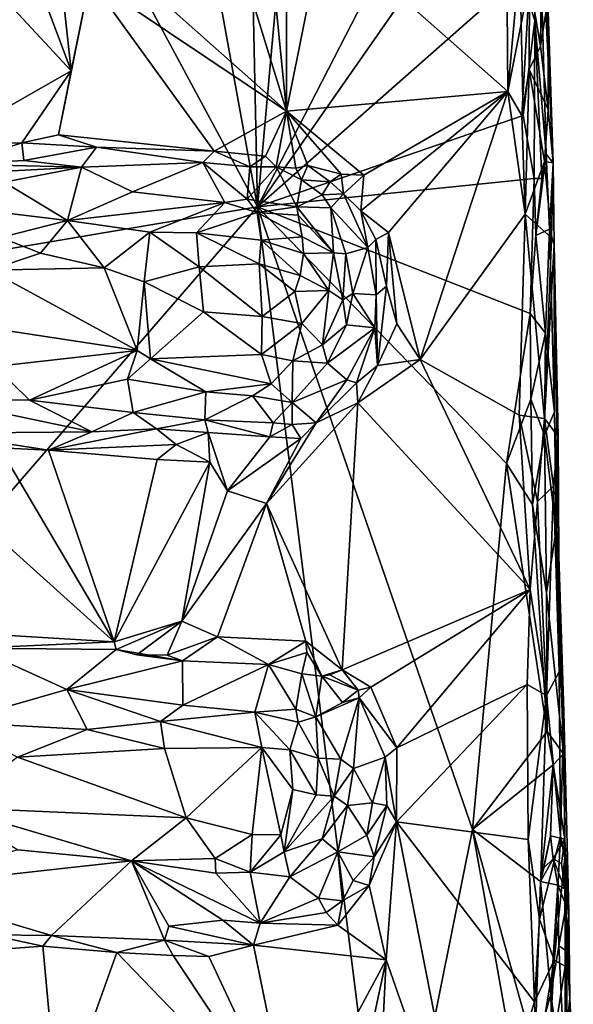
# Model space of a CAD drawing. Units: metres. Extents: x 26 to 28.6, y -12 to 12.8.
# Drawn here: x 27.6 to 28.4, y -1.2 to 0.1 of the extents above; entities that cross this region are included whole.
import ezdxf

# ---------------------------------------------------------------- set-up
doc = ezdxf.new("R2010")
doc.units = ezdxf.units.M

msp = doc.modelspace()

# ---------------------------------------------------------------- linework, layer by layer
at = {"layer": '1'}
for points in [[(27.9568, -0.1836, -1.6012), (26.6162, 2.3063, -1.5921), (27.4828, 2.4206, -1.6005)], [(27.9175, 1.6693, -1.6032), (27.9568, -0.1836, -1.6012), (27.4828, 2.4206, -1.6005)], [(26.7583, -0.386, -1.5904), (26.6162, 2.3063, -1.5921), (27.9568, -0.1836, -1.6012)], [(27.9568, -0.1836, -1.6012), (27.9175, 1.6693, -1.6032), (28.0535, 0.8914, -1.6019)], [(27.9568, -0.1836, -1.6012), (28.0535, 0.8914, -1.6019), (28.2959, 0.4755, -1.6034)], [(27.9568, -0.1836, -1.6012), (28.2959, 0.4755, -1.6034), (28.2928, 0.2976, -1.6052)], [(27.9568, -0.1836, -1.6012), (28.2928, 0.2976, -1.6052), (28.3012, 0.12, -1.6029)], [(28.3238, 0.2965, -1.5842), (28.3274, 0.299, -1.5584), (28.3442, -0.1261, -1.4771)], [(28.3442, -0.1261, -1.4771), (28.3274, 0.299, -1.5584), (28.3373, 0.0866, -1.4483)], [(28.3202, 0.0604, -1.5926), (28.3012, 0.12, -1.6029), (28.3238, 0.2965, -1.5842)], [(28.3202, 0.0604, -1.5926), (28.3238, 0.2965, -1.5842), (28.3351, -0.1148, -1.5787)], [(28.3351, -0.1148, -1.5787), (28.3238, 0.2965, -1.5842), (28.3442, -0.1261, -1.4771)], [(28.3302, 0.2451, -1.4288), (28.3132, 0.1121, -1.3932), (28.3276, 0.0269, -1.4182)], [(28.3302, 0.2451, -1.4288), (28.3276, 0.0269, -1.4182), (28.3373, 0.0866, -1.4483)], [(28.0428, 0.1818, -1.3796), (28.285, -0.0325, -1.3787), (28.2832, 0.1938, -1.3792)], [(28.2832, 0.1938, -1.3792), (28.285, -0.0325, -1.3787), (28.3032, 0.1706, -1.3854)], [(27.9948, -0.0584, -1.3732), (28.0428, 0.1818, -1.3796), (27.9946, 0.1712, -1.3808)], [(27.9948, -0.0584, -1.3732), (28.285, -0.0325, -1.3787), (28.0428, 0.1818, -1.3796)], [(27.9744, 0.1483, -1.381), (27.9948, -0.0584, -1.3732), (27.9946, 0.1712, -1.3808)], [(28.3032, 0.1706, -1.3854), (28.285, -0.0325, -1.3787), (28.3132, 0.1121, -1.3932)], [(27.6518, 0.1567, -1.3844), (27.5914, 0.1249, -1.3756), (27.7124, -0.0053, -1.366)], [(27.6518, 0.1567, -1.3844), (27.7124, -0.0053, -1.366), (27.6958, 0.147, -1.3823)], [(27.6958, 0.147, -1.3823), (27.7124, -0.0053, -1.366), (27.7369, 0.1148, -1.3765)], [(27.7581, 0.1517, -1.3779), (27.7369, 0.1148, -1.3765), (27.9948, -0.0584, -1.3732)], [(27.7581, 0.1517, -1.3779), (27.9948, -0.0584, -1.3732), (27.9361, 0.1324, -1.38)], [(27.9361, 0.1324, -1.38), (27.9948, -0.0584, -1.3732), (27.9744, 0.1483, -1.381)], [(27.5914, 0.1249, -1.3756), (27.5415, -0.1026, -1.3732), (27.7124, -0.0053, -1.366)], [(28.3051, -0.0637, -1.6039), (27.9568, -0.1836, -1.6012), (28.3012, 0.12, -1.6029)], [(28.3051, -0.0637, -1.6039), (28.3012, 0.12, -1.6029), (28.3202, 0.0604, -1.5926)], [(27.7124, -0.0053, -1.366), (27.6958, -0.0892, -1.3753), (27.7369, 0.1148, -1.3765)], [(27.7369, 0.1148, -1.3765), (27.6958, -0.0892, -1.3753), (27.9, -0.1107, -1.3799)], [(27.9948, -0.0584, -1.3732), (27.7369, 0.1148, -1.3765), (27.9, -0.1107, -1.3799)], [(28.285, -0.0325, -1.3787), (28.3031, -0.0637, -1.3824), (28.3132, 0.1121, -1.3932)], [(28.3132, 0.1121, -1.3932), (28.3031, -0.0637, -1.3824), (28.3128, -0.0037, -1.3934)], [(28.3132, 0.1121, -1.3932), (28.3128, -0.0037, -1.3934), (28.3276, 0.0269, -1.4182)], [(28.3276, 0.0269, -1.4182), (28.3377, -0.0559, -1.4207), (28.3373, 0.0866, -1.4483)], [(28.3377, -0.0559, -1.4207), (28.3442, -0.1261, -1.4771), (28.3373, 0.0866, -1.4483)], [(28.3051, -0.0637, -1.6039), (28.3202, 0.0604, -1.5926), (28.3193, -0.1466, -1.6002)], [(28.3193, -0.1466, -1.6002), (28.3202, 0.0604, -1.5926), (28.3293, -0.1465, -1.592)], [(28.3293, -0.1465, -1.592), (28.3202, 0.0604, -1.5926), (28.3351, -0.1148, -1.5787)], [(28.3276, 0.0269, -1.4182), (28.3128, -0.0037, -1.3934), (28.3377, -0.0559, -1.4207)], [(27.5415, -0.1026, -1.3732), (27.6476, -0.0999, -1.3798), (27.7124, -0.0053, -1.366)], [(27.7124, -0.0053, -1.366), (27.6476, -0.0999, -1.3798), (27.6958, -0.0892, -1.3753)], [(28.3031, -0.0637, -1.3824), (28.3077, -0.1931, -1.3818), (28.3128, -0.0037, -1.3934)], [(28.3128, -0.0037, -1.3934), (28.3077, -0.1931, -1.3818), (28.3332, -0.1244, -1.41)], [(28.3128, -0.0037, -1.3934), (28.3332, -0.1244, -1.41), (28.3377, -0.0559, -1.4207)], [(28.285, -0.0325, -1.3787), (27.9948, -0.0584, -1.3732), (28.0962, -0.142, -1.3765)], [(28.0962, -0.142, -1.3765), (28.0921, -0.189, -1.3782), (28.285, -0.0325, -1.3787)], [(28.0921, -0.189, -1.3782), (28.1285, -0.2173, -1.3778), (28.285, -0.0325, -1.3787)], [(28.1285, -0.2173, -1.3778), (28.1698, -0.3839, -1.377), (28.285, -0.0325, -1.3787)], [(28.1698, -0.3839, -1.377), (28.3077, -0.1931, -1.3818), (28.285, -0.0325, -1.3787)], [(28.285, -0.0325, -1.3787), (28.3077, -0.1931, -1.3818), (28.3031, -0.0637, -1.3824)], [(27.9, -0.1107, -1.3799), (27.9672, -0.1171, -1.3876), (27.9948, -0.0584, -1.3732)], [(27.9568, -0.1836, -1.6012), (28.3051, -0.0637, -1.6039), (28.3193, -0.1466, -1.6002)], [(27.9672, -0.1171, -1.3876), (27.9814, -0.1314, -1.3905), (27.9948, -0.0584, -1.3732)], [(27.9814, -0.1314, -1.3905), (28.007, -0.1331, -1.3784), (27.9948, -0.0584, -1.3732)], [(27.9948, -0.0584, -1.3732), (28.007, -0.1331, -1.3784), (28.0225, -0.1293, -1.3775)], [(28.0225, -0.1293, -1.3775), (28.0666, -0.1407, -1.3793), (27.9948, -0.0584, -1.3732)], [(27.9948, -0.0584, -1.3732), (28.0666, -0.1407, -1.3793), (28.0962, -0.142, -1.3765)], [(28.3332, -0.1244, -1.41), (28.3442, -0.1261, -1.4771), (28.3377, -0.0559, -1.4207)], [(27.6476, -0.0999, -1.3798), (27.7456, -0.1056, -1.3825), (27.6958, -0.0892, -1.3753)], [(27.6958, -0.0892, -1.3753), (27.7456, -0.1056, -1.3825), (27.9, -0.1107, -1.3799)], [(27.5415, -0.1026, -1.3732), (27.5636, -0.1277, -1.3775), (27.6476, -0.0999, -1.3798)], [(27.6476, -0.0999, -1.3798), (27.5636, -0.1277, -1.3775), (27.6502, -0.1231, -1.3906)], [(27.6476, -0.0999, -1.3798), (27.6502, -0.1231, -1.3906), (27.7456, -0.1056, -1.3825)], [(27.7456, -0.1056, -1.3825), (27.6502, -0.1231, -1.3906), (27.7258, -0.1317, -1.4054)], [(27.7456, -0.1056, -1.3825), (27.7258, -0.1317, -1.4054), (27.8849, -0.1257, -1.3936)], [(27.7456, -0.1056, -1.3825), (27.8849, -0.1257, -1.3936), (27.9, -0.1107, -1.3799)], [(27.9, -0.1107, -1.3799), (27.8849, -0.1257, -1.3936), (27.9466, -0.1313, -1.4002)], [(27.9, -0.1107, -1.3799), (27.9466, -0.1313, -1.4002), (27.9672, -0.1171, -1.3876)], [(28.3215, -0.2213, -1.5955), (28.3293, -0.1465, -1.592), (28.3351, -0.1148, -1.5787)], [(28.3394, -0.2127, -1.5692), (28.3215, -0.2213, -1.5955), (28.3351, -0.1148, -1.5787)], [(28.3351, -0.1148, -1.5787), (28.3442, -0.1261, -1.4771), (28.3394, -0.2127, -1.5692)], [(27.5636, -0.1277, -1.3775), (27.5443, -0.1413, -1.3898), (27.7258, -0.1317, -1.4054)], [(27.5636, -0.1277, -1.3775), (27.7258, -0.1317, -1.4054), (27.6502, -0.1231, -1.3906)], [(27.7258, -0.1317, -1.4054), (27.793, -0.1641, -1.4479), (27.8849, -0.1257, -1.3936)], [(27.8849, -0.1257, -1.3936), (27.793, -0.1641, -1.4479), (27.9141, -0.1781, -1.467)], [(27.8849, -0.1257, -1.3936), (27.9141, -0.1781, -1.467), (27.9433, -0.1736, -1.4626)], [(27.8849, -0.1257, -1.3936), (27.9433, -0.1736, -1.4626), (27.9466, -0.1313, -1.4002)], [(27.9672, -0.1171, -1.3876), (27.9466, -0.1313, -1.4002), (27.9814, -0.1314, -1.3905)], [(28.3332, -0.1244, -1.41), (28.3077, -0.1931, -1.3818), (28.342, -0.2241, -1.4173)], [(28.3442, -0.1261, -1.4771), (28.3332, -0.1244, -1.41), (28.342, -0.2241, -1.4173)], [(28.3394, -0.2127, -1.5692), (28.3442, -0.1261, -1.4771), (28.3455, -0.2333, -1.4357)], [(28.3455, -0.2333, -1.4357), (28.3442, -0.1261, -1.4771), (28.342, -0.2241, -1.4173)], [(27.7258, -0.1317, -1.4054), (27.5443, -0.1413, -1.3898), (27.6247, -0.1513, -1.4131)], [(27.6247, -0.1513, -1.4131), (27.7074, -0.2017, -1.4753), (27.7258, -0.1317, -1.4054)], [(27.7258, -0.1317, -1.4054), (27.7074, -0.2017, -1.4753), (27.793, -0.1641, -1.4479)], [(27.9466, -0.1313, -1.4002), (27.9433, -0.1736, -1.4626), (27.9814, -0.1314, -1.3905)], [(27.9814, -0.1314, -1.3905), (27.9433, -0.1736, -1.4626), (28.0085, -0.1834, -1.4564)], [(27.9814, -0.1314, -1.3905), (28.0085, -0.1834, -1.4564), (28.0145, -0.1484, -1.3959)], [(28.007, -0.1331, -1.3784), (27.9814, -0.1314, -1.3905), (28.0145, -0.1484, -1.3959)], [(28.007, -0.1331, -1.3784), (28.0145, -0.1484, -1.3959), (28.0225, -0.1293, -1.3775)], [(28.0225, -0.1293, -1.3775), (28.0145, -0.1484, -1.3959), (28.0518, -0.1509, -1.3858)], [(28.0225, -0.1293, -1.3775), (28.0518, -0.1509, -1.3858), (28.0666, -0.1407, -1.3793)], [(28.0666, -0.1407, -1.3793), (28.0518, -0.1509, -1.3858), (28.0695, -0.1666, -1.3853)], [(28.0666, -0.1407, -1.3793), (28.0695, -0.1666, -1.3853), (28.0962, -0.142, -1.3765)], [(27.6247, -0.1513, -1.4131), (27.5879, -0.1873, -1.4608), (27.7074, -0.2017, -1.4753)], [(27.9568, -0.1836, -1.6012), (28.3193, -0.1466, -1.6002), (28.3143, -0.3234, -1.6024)], [(28.0145, -0.1484, -1.3959), (28.0085, -0.1834, -1.4564), (28.0415, -0.1679, -1.4051)], [(28.0518, -0.1509, -1.3858), (28.0145, -0.1484, -1.3959), (28.0415, -0.1679, -1.4051)], [(28.0518, -0.1509, -1.3858), (28.0415, -0.1679, -1.4051), (28.0695, -0.1666, -1.3853)], [(28.0695, -0.1666, -1.3853), (28.0921, -0.189, -1.3782), (28.0962, -0.142, -1.3765)], [(28.3143, -0.3234, -1.6024), (28.3193, -0.1466, -1.6002), (28.3215, -0.2213, -1.5955)], [(28.3215, -0.2213, -1.5955), (28.3193, -0.1466, -1.6002), (28.3293, -0.1465, -1.592)], [(27.793, -0.1641, -1.4479), (27.7074, -0.2017, -1.4753), (27.9141, -0.1781, -1.467)], [(28.0695, -0.1666, -1.3853), (28.0415, -0.1679, -1.4051), (28.0528, -0.185, -1.4122)], [(28.0695, -0.1666, -1.3853), (28.0528, -0.185, -1.4122), (28.1013, -0.2369, -1.3961)], [(28.0921, -0.189, -1.3782), (28.0695, -0.1666, -1.3853), (28.1013, -0.2369, -1.3961)], [(27.7074, -0.2017, -1.4753), (27.8156, -0.2168, -1.4849), (27.9141, -0.1781, -1.467)], [(27.9141, -0.1781, -1.467), (27.8156, -0.2168, -1.4849), (27.8767, -0.2176, -1.4858)], [(27.9141, -0.1781, -1.467), (27.8767, -0.2176, -1.4858), (27.9563, -0.1909, -1.4766)], [(27.9141, -0.1781, -1.467), (27.9563, -0.1909, -1.4766), (27.9433, -0.1736, -1.4626)], [(27.9433, -0.1736, -1.4626), (27.9563, -0.1909, -1.4766), (28.0085, -0.1834, -1.4564)], [(28.0415, -0.1679, -1.4051), (28.0085, -0.1834, -1.4564), (28.0528, -0.185, -1.4122)], [(26.932, -1.3657, -1.5903), (26.7583, -0.386, -1.5904), (27.9568, -0.1836, -1.6012)], [(26.932, -1.3657, -1.5903), (27.9568, -0.1836, -1.6012), (28.1274, -1.5509, -1.5993)], [(27.5879, -0.1873, -1.4608), (27.62, -0.2236, -1.4822), (27.7074, -0.2017, -1.4753)], [(27.9563, -0.1909, -1.4766), (27.8767, -0.2176, -1.4858), (27.9614, -0.2274, -1.4928)], [(28.0085, -0.1834, -1.4564), (27.9563, -0.1909, -1.4766), (28.0101, -0.1945, -1.464)], [(27.9563, -0.1909, -1.4766), (27.9614, -0.2274, -1.4928), (28.0153, -0.2231, -1.4785)], [(28.0101, -0.1945, -1.464), (27.9563, -0.1909, -1.4766), (28.0153, -0.2231, -1.4785)], [(27.9568, -0.1836, -1.6012), (28.2388, -0.9995, -1.6005), (28.1274, -1.5509, -1.5993)], [(28.2388, -0.9995, -1.6005), (27.9568, -0.1836, -1.6012), (28.2831, -0.5202, -1.6027)], [(28.2831, -0.5202, -1.6027), (27.9568, -0.1836, -1.6012), (28.3143, -0.3234, -1.6024)], [(28.0085, -0.1834, -1.4564), (28.0101, -0.1945, -1.464), (28.0564, -0.2437, -1.4653)], [(28.0085, -0.1834, -1.4564), (28.0564, -0.2437, -1.4653), (28.0528, -0.185, -1.4122)], [(28.0528, -0.185, -1.4122), (28.0564, -0.2437, -1.4653), (28.0724, -0.245, -1.4495)], [(28.1013, -0.2369, -1.3961), (28.0528, -0.185, -1.4122), (28.0724, -0.245, -1.4495)], [(28.0921, -0.189, -1.3782), (28.1013, -0.2369, -1.3961), (28.1119, -0.2263, -1.3839)], [(28.0921, -0.189, -1.3782), (28.1119, -0.2263, -1.3839), (28.1285, -0.2173, -1.3778)], [(28.1698, -0.3839, -1.377), (28.2997, -0.4568, -1.3783), (28.3077, -0.1931, -1.3818)], [(28.3077, -0.1931, -1.3818), (28.2997, -0.4568, -1.3783), (28.3332, -0.4609, -1.3958)], [(28.3077, -0.1931, -1.3818), (28.3332, -0.4609, -1.3958), (28.342, -0.2241, -1.4173)], [(27.7074, -0.2017, -1.4753), (27.62, -0.2236, -1.4822), (27.6724, -0.2445, -1.4905)], [(27.7074, -0.2017, -1.4753), (27.6724, -0.2445, -1.4905), (27.7555, -0.2635, -1.4976)], [(27.7074, -0.2017, -1.4753), (27.7555, -0.2635, -1.4976), (27.8156, -0.2168, -1.4849)], [(28.0101, -0.1945, -1.464), (28.0153, -0.2231, -1.4785), (28.0564, -0.2437, -1.4653)], [(27.7555, -0.2635, -1.4976), (27.808, -0.2817, -1.4977), (27.8156, -0.2168, -1.4849)], [(27.8156, -0.2168, -1.4849), (27.808, -0.2817, -1.4977), (27.8801, -0.2624, -1.4964)], [(27.8156, -0.2168, -1.4849), (27.8801, -0.2624, -1.4964), (27.8767, -0.2176, -1.4858)], [(27.8767, -0.2176, -1.4858), (27.8801, -0.2624, -1.4964), (27.959, -0.2582, -1.4991)], [(27.8767, -0.2176, -1.4858), (27.959, -0.2582, -1.4991), (27.9614, -0.2274, -1.4928)], [(28.1119, -0.2263, -1.3839), (28.1259, -0.2877, -1.3813), (28.1285, -0.2173, -1.3778)], [(28.1259, -0.2877, -1.3813), (28.1396, -0.337, -1.378), (28.1285, -0.2173, -1.3778)], [(28.1285, -0.2173, -1.3778), (28.1396, -0.337, -1.378), (28.1698, -0.3839, -1.377)], [(28.3342, -0.3492, -1.5919), (28.3215, -0.2213, -1.5955), (28.3394, -0.2127, -1.5692)], [(28.3342, -0.3492, -1.5919), (28.3394, -0.2127, -1.5692), (28.346, -0.4523, -1.5707)], [(28.346, -0.4523, -1.5707), (28.3394, -0.2127, -1.5692), (28.3455, -0.2333, -1.4357)], [(27.62, -0.2236, -1.4822), (27.6054, -0.2667, -1.4926), (27.6724, -0.2445, -1.4905)], [(27.9614, -0.2274, -1.4928), (27.959, -0.2582, -1.4991), (28.0128, -0.2737, -1.4947)], [(28.0153, -0.2231, -1.4785), (27.9614, -0.2274, -1.4928), (28.017, -0.2447, -1.4878)], [(27.9614, -0.2274, -1.4928), (28.0128, -0.2737, -1.4947), (28.017, -0.2447, -1.4878)], [(28.0153, -0.2231, -1.4785), (28.017, -0.2447, -1.4878), (28.0564, -0.2437, -1.4653)], [(28.1013, -0.2369, -1.3961), (28.1125, -0.2991, -1.396), (28.1119, -0.2263, -1.3839)], [(28.1119, -0.2263, -1.3839), (28.1125, -0.2991, -1.396), (28.1259, -0.2877, -1.3813)], [(28.3143, -0.3234, -1.6024), (28.3215, -0.2213, -1.5955), (28.3342, -0.3492, -1.5919)], [(28.342, -0.2241, -1.4173), (28.3332, -0.4609, -1.3958), (28.3455, -0.2333, -1.4357)], [(27.6054, -0.2667, -1.4926), (27.7555, -0.2635, -1.4976), (27.6724, -0.2445, -1.4905)], [(28.017, -0.2447, -1.4878), (28.0128, -0.2737, -1.4947), (28.0503, -0.2931, -1.4802)], [(28.0564, -0.2437, -1.4653), (28.017, -0.2447, -1.4878), (28.0503, -0.2931, -1.4802)], [(28.0564, -0.2437, -1.4653), (28.0503, -0.2931, -1.4802), (28.0685, -0.3054, -1.4664)], [(28.0564, -0.2437, -1.4653), (28.0685, -0.3054, -1.4664), (28.0724, -0.245, -1.4495)], [(28.0724, -0.245, -1.4495), (28.0685, -0.3054, -1.4664), (28.0816, -0.2971, -1.451)], [(28.0724, -0.245, -1.4495), (28.0816, -0.2971, -1.451), (28.1013, -0.2369, -1.3961)], [(28.1013, -0.2369, -1.3961), (28.0816, -0.2971, -1.451), (28.1125, -0.2991, -1.396)], [(28.3455, -0.2333, -1.4357), (28.3332, -0.4609, -1.3958), (28.351, -0.4847, -1.4373)], [(28.3519, -0.6415, -1.521), (28.346, -0.4523, -1.5707), (28.3455, -0.2333, -1.4357)], [(28.3519, -0.6415, -1.521), (28.3455, -0.2333, -1.4357), (28.351, -0.4847, -1.4373)], [(27.6054, -0.2667, -1.4926), (27.7988, -0.3717, -1.4891), (27.7555, -0.2635, -1.4976)], [(27.6054, -0.2667, -1.4926), (27.621, -0.3446, -1.4911), (27.7988, -0.3717, -1.4891)], [(27.7555, -0.2635, -1.4976), (27.7988, -0.3717, -1.4891), (27.808, -0.2817, -1.4977)], [(27.808, -0.2817, -1.4977), (27.8859, -0.321, -1.4974), (27.8801, -0.2624, -1.4964)], [(27.8801, -0.2624, -1.4964), (27.963, -0.3273, -1.5017), (27.959, -0.2582, -1.4991)], [(27.8801, -0.2624, -1.4964), (27.8859, -0.321, -1.4974), (27.963, -0.3273, -1.5017)], [(27.959, -0.2582, -1.4991), (27.963, -0.3273, -1.5017), (28.0057, -0.2944, -1.4978)], [(27.959, -0.2582, -1.4991), (28.0057, -0.2944, -1.4978), (28.0128, -0.2737, -1.4947)], [(27.808, -0.2817, -1.4977), (27.7988, -0.3717, -1.4891), (27.8165, -0.3829, -1.4862)], [(27.808, -0.2817, -1.4977), (27.8165, -0.3829, -1.4862), (27.8859, -0.321, -1.4974)], [(28.0057, -0.2944, -1.4978), (28.0503, -0.2931, -1.4802), (28.0128, -0.2737, -1.4947)], [(28.0057, -0.2944, -1.4978), (27.963, -0.3273, -1.5017), (28.0148, -0.3363, -1.4929)], [(28.0057, -0.2944, -1.4978), (28.0148, -0.3363, -1.4929), (28.0503, -0.2931, -1.4802)], [(28.0148, -0.3363, -1.4929), (28.0418, -0.3646, -1.4721), (28.0503, -0.2931, -1.4802)], [(28.0503, -0.2931, -1.4802), (28.0418, -0.3646, -1.4721), (28.0685, -0.3054, -1.4664)], [(28.1125, -0.2991, -1.396), (28.1139, -0.3916, -1.3784), (28.1259, -0.2877, -1.3813)], [(28.1259, -0.2877, -1.3813), (28.1139, -0.3916, -1.3784), (28.1396, -0.337, -1.378)], [(28.0418, -0.3646, -1.4721), (28.0736, -0.3384, -1.4551), (28.0685, -0.3054, -1.4664)], [(28.0685, -0.3054, -1.4664), (28.0736, -0.3384, -1.4551), (28.0816, -0.2971, -1.451)], [(28.0816, -0.2971, -1.451), (28.0736, -0.3384, -1.4551), (28.1104, -0.3421, -1.3945)], [(28.0816, -0.2971, -1.451), (28.1104, -0.3421, -1.3945), (28.1125, -0.2991, -1.396)], [(28.1125, -0.2991, -1.396), (28.1104, -0.3421, -1.3945), (28.1139, -0.3916, -1.3784)], [(27.8165, -0.3829, -1.4862), (27.9621, -0.3773, -1.4909), (27.8859, -0.321, -1.4974)], [(27.9621, -0.3773, -1.4909), (27.963, -0.3273, -1.5017), (27.8859, -0.321, -1.4974)], [(27.963, -0.3273, -1.5017), (27.9621, -0.3773, -1.4909), (28.0148, -0.3363, -1.4929)], [(28.2831, -0.5202, -1.6027), (28.3143, -0.3234, -1.6024), (28.3153, -0.4355, -1.6014)], [(28.3153, -0.4355, -1.6014), (28.3143, -0.3234, -1.6024), (28.3342, -0.3492, -1.5919)], [(27.621, -0.3446, -1.4911), (27.6123, -0.3927, -1.4783), (27.7988, -0.3717, -1.4891)], [(27.9621, -0.3773, -1.4909), (28.0031, -0.3855, -1.479), (28.0148, -0.3363, -1.4929)], [(28.0148, -0.3363, -1.4929), (28.0031, -0.3855, -1.479), (28.0418, -0.3646, -1.4721)], [(28.0418, -0.3646, -1.4721), (28.0486, -0.3883, -1.4521), (28.0736, -0.3384, -1.4551)], [(28.0736, -0.3384, -1.4551), (28.0486, -0.3883, -1.4521), (28.1104, -0.3421, -1.3945)], [(28.0486, -0.3883, -1.4521), (28.0738, -0.4105, -1.3963), (28.1104, -0.3421, -1.3945)], [(28.0738, -0.4105, -1.3963), (28.0864, -0.4143, -1.385), (28.1104, -0.3421, -1.3945)], [(28.1104, -0.3421, -1.3945), (28.0864, -0.4143, -1.385), (28.1139, -0.3916, -1.3784)], [(28.1396, -0.337, -1.378), (28.1139, -0.3916, -1.3784), (28.1698, -0.3839, -1.377)], [(28.3153, -0.4355, -1.6014), (28.3342, -0.3492, -1.5919), (28.3331, -0.4829, -1.5949)], [(28.3331, -0.4829, -1.5949), (28.3342, -0.3492, -1.5919), (28.346, -0.4523, -1.5707)], [(27.6123, -0.3927, -1.4783), (27.6577, -0.4368, -1.4485), (27.7988, -0.3717, -1.4891)], [(27.7988, -0.3717, -1.4891), (27.6577, -0.4368, -1.4485), (27.7863, -0.4093, -1.4704)], [(27.7988, -0.3717, -1.4891), (27.7863, -0.4093, -1.4704), (27.8165, -0.3829, -1.4862)], [(28.0031, -0.3855, -1.479), (28.0486, -0.3883, -1.4521), (28.0418, -0.3646, -1.4721)], [(27.7863, -0.4093, -1.4704), (27.8889, -0.4261, -1.4553), (27.8165, -0.3829, -1.4862)], [(27.8165, -0.3829, -1.4862), (27.9746, -0.4155, -1.4699), (27.9621, -0.3773, -1.4909)], [(27.8165, -0.3829, -1.4862), (27.8889, -0.4261, -1.4553), (27.9746, -0.4155, -1.4699)], [(27.9621, -0.3773, -1.4909), (27.9746, -0.4155, -1.4699), (28.0031, -0.3855, -1.479)], [(27.9746, -0.4155, -1.4699), (28.002, -0.4402, -1.4314), (28.0031, -0.3855, -1.479)], [(28.0031, -0.3855, -1.479), (28.002, -0.4402, -1.4314), (28.0486, -0.3883, -1.4521)], [(28.0883, -0.4406, -1.3779), (28.3142, -0.6852, -1.3787), (28.1698, -0.3839, -1.377)], [(28.1139, -0.3916, -1.3784), (28.0883, -0.4406, -1.3779), (28.1698, -0.3839, -1.377)], [(28.1698, -0.3839, -1.377), (28.3142, -0.6852, -1.3787), (28.2997, -0.4568, -1.3783)], [(27.6123, -0.3927, -1.4783), (27.5399, -0.4365, -1.4491), (27.6577, -0.4368, -1.4485)], [(28.002, -0.4402, -1.4314), (28.0738, -0.4105, -1.3963), (28.0486, -0.3883, -1.4521)], [(28.0864, -0.4143, -1.385), (28.0883, -0.4406, -1.3779), (28.1139, -0.3916, -1.3784)], [(27.7863, -0.4093, -1.4704), (27.6577, -0.4368, -1.4485), (27.7937, -0.453, -1.4206)], [(27.7863, -0.4093, -1.4704), (27.7937, -0.453, -1.4206), (27.8889, -0.4261, -1.4553)], [(28.002, -0.4402, -1.4314), (28.0336, -0.4666, -1.3832), (28.0738, -0.4105, -1.3963)], [(28.0738, -0.4105, -1.3963), (28.0336, -0.4666, -1.3832), (28.0864, -0.4143, -1.385)], [(27.9746, -0.4155, -1.4699), (27.8889, -0.4261, -1.4553), (27.9501, -0.4312, -1.4571)], [(27.9746, -0.4155, -1.4699), (27.9501, -0.4312, -1.4571), (28.002, -0.4402, -1.4314)], [(28.0336, -0.4666, -1.3832), (28.0883, -0.4406, -1.3779), (28.0864, -0.4143, -1.385)], [(27.5399, -0.4365, -1.4491), (27.5394, -0.4802, -1.3913), (27.7397, -0.4784, -1.3958)], [(27.6577, -0.4368, -1.4485), (27.5399, -0.4365, -1.4491), (27.7397, -0.4784, -1.3958)], [(27.6577, -0.4368, -1.4485), (27.7397, -0.4784, -1.3958), (27.7937, -0.453, -1.4206)], [(27.7937, -0.453, -1.4206), (27.8877, -0.4626, -1.4006), (27.8889, -0.4261, -1.4553)], [(27.8889, -0.4261, -1.4553), (27.8877, -0.4626, -1.4006), (27.9501, -0.4312, -1.4571)], [(27.9501, -0.4312, -1.4571), (27.8877, -0.4626, -1.4006), (27.9772, -0.4668, -1.4016)], [(27.9501, -0.4312, -1.4571), (27.9772, -0.4668, -1.4016), (28.002, -0.4402, -1.4314)], [(28.2831, -0.5202, -1.6027), (28.3153, -0.4355, -1.6014), (28.3172, -0.5739, -1.6029)], [(28.3172, -0.5739, -1.6029), (28.3153, -0.4355, -1.6014), (28.3331, -0.4829, -1.5949)], [(27.9687, -0.5724, -1.3707), (28.0679, -0.7902, -1.3767), (28.0883, -0.4406, -1.3779)], [(28.0336, -0.4666, -1.3832), (27.9687, -0.5724, -1.3707), (28.0883, -0.4406, -1.3779)], [(27.9772, -0.4668, -1.4016), (28.0022, -0.4689, -1.3916), (28.002, -0.4402, -1.4314)], [(28.002, -0.4402, -1.4314), (28.0022, -0.4689, -1.3916), (28.0336, -0.4666, -1.3832)], [(28.0883, -0.4406, -1.3779), (28.0679, -0.7902, -1.3767), (28.3142, -0.6852, -1.3787)], [(27.7937, -0.453, -1.4206), (27.7397, -0.4784, -1.3958), (27.8242, -0.4744, -1.3979)], [(27.7937, -0.453, -1.4206), (27.8242, -0.4744, -1.3979), (27.8877, -0.4626, -1.4006)], [(27.8877, -0.4626, -1.4006), (27.8242, -0.4744, -1.3979), (27.8919, -0.4795, -1.3855)], [(27.8877, -0.4626, -1.4006), (27.8919, -0.4795, -1.3855), (27.9728, -0.4852, -1.3839)], [(27.8877, -0.4626, -1.4006), (27.9728, -0.4852, -1.3839), (27.9772, -0.4668, -1.4016)], [(28.2997, -0.4568, -1.3783), (28.3142, -0.6852, -1.3787), (28.3238, -0.5697, -1.3853)], [(28.2997, -0.4568, -1.3783), (28.3238, -0.5697, -1.3853), (28.3332, -0.4609, -1.3958)], [(28.3332, -0.4609, -1.3958), (28.3238, -0.5697, -1.3853), (28.3448, -0.5497, -1.4131)], [(28.3331, -0.4829, -1.5949), (28.346, -0.4523, -1.5707), (28.3481, -0.6071, -1.5788)], [(28.3332, -0.4609, -1.3958), (28.3448, -0.5497, -1.4131), (28.351, -0.4847, -1.4373)], [(28.3481, -0.6071, -1.5788), (28.346, -0.4523, -1.5707), (28.3519, -0.6415, -1.521)], [(27.7397, -0.4784, -1.3958), (27.6826, -0.5026, -1.3758), (27.8242, -0.4744, -1.3979)], [(27.6826, -0.5026, -1.3758), (27.8501, -0.4952, -1.3837), (27.8242, -0.4744, -1.3979)], [(27.8242, -0.4744, -1.3979), (27.8501, -0.4952, -1.3837), (27.8919, -0.4795, -1.3855)], [(28.0336, -0.4666, -1.3832), (28.0136, -0.4874, -1.3777), (27.9687, -0.5724, -1.3707)], [(27.9772, -0.4668, -1.4016), (27.9728, -0.4852, -1.3839), (28.0022, -0.4689, -1.3916)], [(28.0022, -0.4689, -1.3916), (27.9728, -0.4852, -1.3839), (28.0136, -0.4874, -1.3777)], [(28.0022, -0.4689, -1.3916), (28.0136, -0.4874, -1.3777), (28.0336, -0.4666, -1.3832)], [(27.7397, -0.4784, -1.3958), (27.5394, -0.4802, -1.3913), (27.6826, -0.5026, -1.3758)], [(27.5394, -0.4802, -1.3913), (27.6184, -0.4996, -1.3759), (27.6826, -0.5026, -1.3758)], [(27.8501, -0.4952, -1.3837), (27.8943, -0.5183, -1.3762), (27.8919, -0.4795, -1.3855)], [(27.8943, -0.5183, -1.3762), (27.9174, -0.5558, -1.3737), (27.8919, -0.4795, -1.3855)], [(27.8919, -0.4795, -1.3855), (27.9174, -0.5558, -1.3737), (27.9728, -0.4852, -1.3839)], [(27.9728, -0.4852, -1.3839), (27.9174, -0.5558, -1.3737), (28.0136, -0.4874, -1.3777)], [(27.9174, -0.5558, -1.3737), (27.9687, -0.5724, -1.3707), (28.0136, -0.4874, -1.3777)], [(28.3172, -0.5739, -1.6029), (28.3331, -0.4829, -1.5949), (28.3357, -0.6893, -1.595)], [(28.3357, -0.6893, -1.595), (28.3331, -0.4829, -1.5949), (28.3481, -0.6071, -1.5788)], [(28.351, -0.4847, -1.4373), (28.3448, -0.5497, -1.4131), (28.3523, -0.7928, -1.4124)], [(28.351, -0.4847, -1.4373), (28.3523, -0.7928, -1.4124), (28.3519, -0.6415, -1.521)], [(27.6184, -0.4996, -1.3759), (27.5301, -0.5392, -1.3725), (27.7688, -0.7535, -1.3756)], [(27.6184, -0.4996, -1.3759), (27.7688, -0.7535, -1.3756), (27.6826, -0.5026, -1.3758)], [(27.6826, -0.5026, -1.3758), (27.8252, -0.5149, -1.3763), (27.8501, -0.4952, -1.3837)], [(27.6826, -0.5026, -1.3758), (27.7688, -0.7535, -1.3756), (27.8252, -0.5149, -1.3763)], [(27.8501, -0.4952, -1.3837), (27.8252, -0.5149, -1.3763), (27.8943, -0.5183, -1.3762)], [(27.8252, -0.5149, -1.3763), (27.7688, -0.7535, -1.3756), (27.8943, -0.5183, -1.3762)], [(27.7688, -0.7535, -1.3756), (27.8577, -0.7264, -1.3768), (27.8943, -0.5183, -1.3762)], [(27.8943, -0.5183, -1.3762), (27.8577, -0.7264, -1.3768), (27.9174, -0.5558, -1.3737)], [(28.2388, -0.9995, -1.6005), (28.2831, -0.5202, -1.6027), (28.3366, -0.8714, -1.5992)], [(28.2831, -0.5202, -1.6027), (28.3172, -0.5739, -1.6029), (28.3366, -0.8714, -1.5992)], [(27.5301, -0.5392, -1.3725), (27.5591, -0.7409, -1.3747), (27.7688, -0.7535, -1.3756)], [(28.3238, -0.5697, -1.3853), (28.3358, -0.8239, -1.3883), (28.3448, -0.5497, -1.4131)], [(28.3448, -0.5497, -1.4131), (28.3358, -0.8239, -1.3883), (28.3523, -0.7928, -1.4124)], [(27.8577, -0.7264, -1.3768), (27.9687, -0.5724, -1.3707), (27.9174, -0.5558, -1.3737)], [(27.8577, -0.7264, -1.3768), (27.9042, -0.7472, -1.3833), (27.9687, -0.5724, -1.3707)], [(27.9687, -0.5724, -1.3707), (27.9042, -0.7472, -1.3833), (28.02, -0.7528, -1.3803)], [(28.02, -0.7528, -1.3803), (28.0679, -0.7902, -1.3767), (27.9687, -0.5724, -1.3707)], [(28.3142, -0.6852, -1.3787), (28.3358, -0.8239, -1.3883), (28.3238, -0.5697, -1.3853)], [(28.3172, -0.5739, -1.6029), (28.3357, -0.6893, -1.595), (28.3366, -0.8714, -1.5992)], [(28.3357, -0.6893, -1.595), (28.3481, -0.6071, -1.5788), (28.3581, -0.9004, -1.5646)], [(28.3581, -0.9004, -1.5646), (28.3481, -0.6071, -1.5788), (28.3519, -0.6415, -1.521)], [(28.3519, -0.6415, -1.521), (28.3523, -0.7928, -1.4124), (28.3585, -0.8455, -1.4259)], [(28.3581, -0.9004, -1.5646), (28.3519, -0.6415, -1.521), (28.3585, -0.8455, -1.4259)], [(28.0679, -0.7902, -1.3767), (28.1055, -0.813, -1.3774), (28.3142, -0.6852, -1.3787)], [(28.3142, -0.6852, -1.3787), (28.1055, -0.813, -1.3774), (28.1394, -0.8925, -1.3775)], [(28.1394, -0.8925, -1.3775), (28.3104, -0.8097, -1.3784), (28.3142, -0.6852, -1.3787)], [(28.3142, -0.6852, -1.3787), (28.3104, -0.8097, -1.3784), (28.3358, -0.8239, -1.3883)], [(28.3366, -0.8714, -1.5992), (28.3357, -0.6893, -1.595), (28.3581, -0.9004, -1.5646)], [(27.7688, -0.7535, -1.3756), (27.7713, -0.7636, -1.3759), (27.8577, -0.7264, -1.3768)], [(27.7713, -0.7636, -1.3759), (27.7986, -0.7709, -1.3799), (27.8577, -0.7264, -1.3768)], [(27.8577, -0.7264, -1.3768), (27.7986, -0.7709, -1.3799), (27.8385, -0.7712, -1.3901)], [(27.8577, -0.7264, -1.3768), (27.8385, -0.7712, -1.3901), (27.9042, -0.7472, -1.3833)], [(27.5591, -0.7409, -1.3747), (27.5873, -0.7618, -1.3845), (27.7688, -0.7535, -1.3756)], [(27.9042, -0.7472, -1.3833), (27.8385, -0.7712, -1.3901), (27.8582, -0.7786, -1.3998)], [(27.9042, -0.7472, -1.3833), (27.8582, -0.7786, -1.3998), (27.9713, -0.7832, -1.4115)], [(28.02, -0.7528, -1.3803), (27.9042, -0.7472, -1.3833), (27.9713, -0.7832, -1.4115)], [(27.7688, -0.7535, -1.3756), (27.5873, -0.7618, -1.3845), (27.7713, -0.7636, -1.3759)], [(28.02, -0.7528, -1.3803), (27.9713, -0.7832, -1.4115), (28.0215, -0.7678, -1.3857)], [(28.0215, -0.7678, -1.3857), (28.041, -0.7988, -1.3815), (28.02, -0.7528, -1.3803)], [(28.02, -0.7528, -1.3803), (28.041, -0.7988, -1.3815), (28.0679, -0.7902, -1.3767)], [(27.5873, -0.7618, -1.3845), (27.5573, -0.8591, -1.4714), (27.7067, -0.8162, -1.4396)], [(27.7713, -0.7636, -1.3759), (27.5873, -0.7618, -1.3845), (27.7067, -0.8162, -1.4396)], [(27.7713, -0.7636, -1.3759), (27.7067, -0.8162, -1.4396), (27.8582, -0.7786, -1.3998)], [(27.7986, -0.7709, -1.3799), (27.7713, -0.7636, -1.3759), (27.8582, -0.7786, -1.3998)], [(27.7986, -0.7709, -1.3799), (27.8582, -0.7786, -1.3998), (27.8385, -0.7712, -1.3901)], [(28.0215, -0.7678, -1.3857), (27.9713, -0.7832, -1.4115), (28.0148, -0.7957, -1.4049)], [(28.0215, -0.7678, -1.3857), (28.0148, -0.7957, -1.4049), (28.041, -0.7988, -1.3815)], [(27.7067, -0.8162, -1.4396), (27.8589, -0.8365, -1.4655), (27.8582, -0.7786, -1.3998)], [(27.8582, -0.7786, -1.3998), (27.8589, -0.8365, -1.4655), (27.9713, -0.7832, -1.4115)], [(27.9713, -0.7832, -1.4115), (27.8589, -0.8365, -1.4655), (27.9534, -0.846, -1.4753)], [(27.9534, -0.846, -1.4753), (28.007, -0.8421, -1.4654), (27.9713, -0.7832, -1.4115)], [(27.9713, -0.7832, -1.4115), (28.007, -0.8421, -1.4654), (28.0148, -0.7957, -1.4049)], [(28.0148, -0.7957, -1.4049), (28.007, -0.8421, -1.4654), (28.0333, -0.8518, -1.4603)], [(28.0148, -0.7957, -1.4049), (28.0333, -0.8518, -1.4603), (28.041, -0.7988, -1.3815)], [(28.041, -0.7988, -1.3815), (28.0333, -0.8518, -1.4603), (28.068, -0.8334, -1.409)], [(28.041, -0.7988, -1.3815), (28.0517, -0.7969, -1.3769), (28.0679, -0.7902, -1.3767)], [(28.0517, -0.7969, -1.3769), (28.041, -0.7988, -1.3815), (28.0885, -0.8169, -1.3853)], [(28.068, -0.8334, -1.409), (28.0885, -0.8169, -1.3853), (28.041, -0.7988, -1.3815)], [(28.0517, -0.7969, -1.3769), (28.0885, -0.8169, -1.3853), (28.0679, -0.7902, -1.3767)], [(28.1055, -0.813, -1.3774), (28.0679, -0.7902, -1.3767), (28.0885, -0.8169, -1.3853)], [(28.3358, -0.8239, -1.3883), (28.3541, -1.0082, -1.4029), (28.3523, -0.7928, -1.4124)], [(28.3523, -0.7928, -1.4124), (28.3541, -1.0082, -1.4029), (28.3585, -0.8455, -1.4259)], [(28.1394, -0.8925, -1.3775), (28.1388, -0.9895, -1.378), (28.3104, -0.8097, -1.3784)], [(28.1388, -0.9895, -1.378), (28.3116, -1.0129, -1.3768), (28.3104, -0.8097, -1.3784)], [(28.3104, -0.8097, -1.3784), (28.3116, -1.0129, -1.3768), (28.3358, -0.8239, -1.3883)], [(27.7067, -0.8162, -1.4396), (27.5573, -0.8591, -1.4714), (27.7332, -0.8688, -1.4815)], [(27.7332, -0.8688, -1.4815), (27.8294, -0.858, -1.4778), (27.7067, -0.8162, -1.4396)], [(27.7067, -0.8162, -1.4396), (27.8294, -0.858, -1.4778), (27.8589, -0.8365, -1.4655)], [(28.0899, -0.8269, -1.3879), (28.0885, -0.8169, -1.3853), (28.068, -0.8334, -1.409)], [(28.0899, -0.8269, -1.3879), (28.1055, -0.813, -1.3774), (28.0885, -0.8169, -1.3853)], [(28.1055, -0.813, -1.3774), (28.0899, -0.8269, -1.3879), (28.1394, -0.8925, -1.3775)], [(28.3116, -1.0129, -1.3768), (28.3263, -1.1173, -1.3802), (28.3358, -0.8239, -1.3883)], [(28.3358, -0.8239, -1.3883), (28.3263, -1.1173, -1.3802), (28.3541, -1.0082, -1.4029)], [(27.8589, -0.8365, -1.4655), (27.8294, -0.858, -1.4778), (27.9534, -0.846, -1.4753)], [(28.0333, -0.8518, -1.4603), (28.0899, -0.8269, -1.3879), (28.068, -0.8334, -1.409)], [(28.0899, -0.8269, -1.3879), (28.0333, -0.8518, -1.4603), (28.066, -0.9073, -1.4682)], [(28.0899, -0.8269, -1.3879), (28.066, -0.9073, -1.4682), (28.0827, -0.9199, -1.4561)], [(28.0899, -0.8269, -1.3879), (28.0827, -0.9199, -1.4561), (28.1241, -0.9048, -1.3919)], [(28.0899, -0.8269, -1.3879), (28.1241, -0.9048, -1.3919), (28.1394, -0.8925, -1.3775)], [(27.9534, -0.846, -1.4753), (27.8294, -0.858, -1.4778), (27.9622, -0.8921, -1.4936)], [(28.007, -0.8421, -1.4654), (27.9534, -0.846, -1.4753), (28.0099, -0.8589, -1.4769)], [(27.9534, -0.846, -1.4753), (27.9622, -0.8921, -1.4936), (27.999, -0.8952, -1.4927)], [(28.0099, -0.8589, -1.4769), (27.9534, -0.846, -1.4753), (27.999, -0.8952, -1.4927)], [(28.007, -0.8421, -1.4654), (28.0099, -0.8589, -1.4769), (28.0333, -0.8518, -1.4603)], [(28.3585, -0.8455, -1.4259), (28.3541, -1.0082, -1.4029), (28.3598, -1.0368, -1.4144)], [(28.3585, -0.8455, -1.4259), (28.3598, -1.0124, -1.5727), (28.3581, -0.9004, -1.5646)], [(28.3598, -1.0124, -1.5727), (28.3585, -0.8455, -1.4259), (28.3649, -1.107, -1.4622)], [(28.3585, -0.8455, -1.4259), (28.3598, -1.0368, -1.4144), (28.3649, -1.107, -1.4622)], [(27.6422, -0.9047, -1.487), (27.7332, -0.8688, -1.4815), (27.5573, -0.8591, -1.4714)], [(27.7332, -0.8688, -1.4815), (27.8347, -0.8937, -1.4895), (27.8294, -0.858, -1.4778)], [(27.8294, -0.858, -1.4778), (27.8347, -0.8937, -1.4895), (27.9622, -0.8921, -1.4936)], [(28.0099, -0.8589, -1.4769), (27.999, -0.8952, -1.4927), (28.0361, -0.906, -1.486)], [(28.0333, -0.8518, -1.4603), (28.0099, -0.8589, -1.4769), (28.0361, -0.906, -1.486)], [(28.0333, -0.8518, -1.4603), (28.0361, -0.906, -1.486), (28.066, -0.9073, -1.4682)], [(27.7332, -0.8688, -1.4815), (27.6422, -0.9047, -1.487), (27.8347, -0.8937, -1.4895)], [(28.3445, -0.9147, -1.5955), (28.2388, -0.9995, -1.6005), (28.3366, -0.8714, -1.5992)], [(28.3366, -0.8714, -1.5992), (28.3581, -0.9004, -1.5646), (28.3445, -0.9147, -1.5955)], [(27.6422, -0.9047, -1.487), (27.8634, -0.9843, -1.4922), (27.8347, -0.8937, -1.4895)], [(27.8347, -0.8937, -1.4895), (27.8634, -0.9843, -1.4922), (27.9622, -0.8921, -1.4936)], [(27.8634, -0.9843, -1.4922), (27.9497, -1.0064, -1.4943), (27.9622, -0.8921, -1.4936)], [(27.9622, -0.8921, -1.4936), (27.9497, -1.0064, -1.4943), (27.9874, -1.0066, -1.4954)], [(27.9622, -0.8921, -1.4936), (27.9874, -1.0066, -1.4954), (28.0032, -0.9474, -1.4972)], [(27.9622, -0.8921, -1.4936), (28.0032, -0.9474, -1.4972), (27.999, -0.8952, -1.4927)], [(27.999, -0.8952, -1.4927), (28.0032, -0.9474, -1.4972), (28.0337, -0.954, -1.4912)], [(27.999, -0.8952, -1.4927), (28.0337, -0.954, -1.4912), (28.0361, -0.906, -1.486)], [(28.1241, -0.9048, -1.3919), (28.1388, -0.9895, -1.378), (28.1394, -0.8925, -1.3775)], [(28.3598, -1.0124, -1.5727), (28.3445, -0.9147, -1.5955), (28.3581, -0.9004, -1.5646)], [(27.6422, -0.9047, -1.487), (27.5552, -0.9708, -1.4861), (27.8634, -0.9843, -1.4922)], [(28.0361, -0.906, -1.486), (28.0337, -0.954, -1.4912), (28.0571, -0.9558, -1.4815)], [(28.0361, -0.906, -1.486), (28.0571, -0.9558, -1.4815), (28.066, -0.9073, -1.4682)], [(28.066, -0.9073, -1.4682), (28.0571, -0.9558, -1.4815), (28.0827, -0.9199, -1.4561)], [(28.1241, -0.9048, -1.3919), (28.0827, -0.9199, -1.4561), (28.1073, -0.9648, -1.4302)], [(28.1241, -0.9048, -1.3919), (28.1073, -0.9648, -1.4302), (28.1261, -0.9684, -1.3937)], [(28.1241, -0.9048, -1.3919), (28.1261, -0.9684, -1.3937), (28.1388, -0.9895, -1.378)], [(28.3276, -1.068, -1.6003), (28.2388, -0.9995, -1.6005), (28.3445, -0.9147, -1.5955)], [(28.3276, -1.068, -1.6003), (28.3445, -0.9147, -1.5955), (28.3408, -1.0079, -1.5949)], [(28.3408, -1.0079, -1.5949), (28.3445, -0.9147, -1.5955), (28.3598, -1.0124, -1.5727)], [(28.0571, -0.9558, -1.4815), (28.0747, -0.9682, -1.4659), (28.0827, -0.9199, -1.4561)], [(28.0827, -0.9199, -1.4561), (28.0747, -0.9682, -1.4659), (28.1073, -0.9648, -1.4302)], [(28.0032, -0.9474, -1.4972), (27.9874, -1.0066, -1.4954), (27.9917, -1.0288, -1.4894)], [(28.0032, -0.9474, -1.4972), (27.9917, -1.0288, -1.4894), (28.0337, -0.954, -1.4912)], [(27.9917, -1.0288, -1.4894), (28.0571, -0.9558, -1.4815), (28.0337, -0.954, -1.4912)], [(28.0571, -0.9558, -1.4815), (27.9917, -1.0288, -1.4894), (28.0416, -1.0117, -1.4758)], [(28.0571, -0.9558, -1.4815), (28.0416, -1.0117, -1.4758), (28.0747, -0.9682, -1.4659)], [(28.0747, -0.9682, -1.4659), (28.1001, -1.0069, -1.4217), (28.1073, -0.9648, -1.4302)], [(28.1073, -0.9648, -1.4302), (28.1001, -1.0069, -1.4217), (28.1261, -0.9684, -1.3937)], [(27.5552, -0.9708, -1.4861), (27.6423, -1.0262, -1.4799), (27.7916, -1.0409, -1.4769)], [(27.5552, -0.9708, -1.4861), (27.7916, -1.0409, -1.4769), (27.8634, -0.9843, -1.4922)], [(28.0416, -1.0117, -1.4758), (28.0621, -1.0288, -1.452), (28.0747, -0.9682, -1.4659)], [(28.0747, -0.9682, -1.4659), (28.0621, -1.0288, -1.452), (28.1001, -1.0069, -1.4217)], [(28.1001, -1.0069, -1.4217), (28.1098, -1.0354, -1.388), (28.1261, -0.9684, -1.3937)], [(28.1261, -0.9684, -1.3937), (28.1098, -1.0354, -1.388), (28.1388, -0.9895, -1.378)], [(27.8634, -0.9843, -1.4922), (27.7916, -1.0409, -1.4769), (27.9012, -1.0377, -1.4775)], [(27.8634, -0.9843, -1.4922), (27.9012, -1.0377, -1.4775), (27.9497, -1.0064, -1.4943)], [(28.103, -1.0731, -1.3769), (28.1255, -1.1703, -1.3767), (28.1388, -0.9895, -1.378)], [(28.1098, -1.0354, -1.388), (28.103, -1.0731, -1.3769), (28.1388, -0.9895, -1.378)], [(28.1255, -1.1703, -1.3767), (28.2372, -1.4896, -1.3767), (28.1388, -0.9895, -1.378)], [(28.1388, -0.9895, -1.378), (28.2372, -1.4896, -1.3767), (28.3197, -1.2254, -1.3772)], [(28.1388, -0.9895, -1.378), (28.3197, -1.2254, -1.3772), (28.3116, -1.0129, -1.3768)], [(27.9012, -1.0377, -1.4775), (27.947, -1.0554, -1.4741), (27.9497, -1.0064, -1.4943)], [(27.9497, -1.0064, -1.4943), (27.947, -1.0554, -1.4741), (27.9874, -1.0066, -1.4954)], [(28.1274, -1.5509, -1.5993), (28.2388, -0.9995, -1.6005), (28.3364, -1.5475, -1.6005)], [(28.3364, -1.5475, -1.6005), (28.2388, -0.9995, -1.6005), (28.3203, -1.2918, -1.6018)], [(28.3203, -1.2918, -1.6018), (28.2388, -0.9995, -1.6005), (28.3276, -1.068, -1.6003)], [(27.9874, -1.0066, -1.4954), (27.947, -1.0554, -1.4741), (27.9917, -1.0288, -1.4894)], [(27.9917, -1.0288, -1.4894), (27.9992, -1.0616, -1.4639), (28.0416, -1.0117, -1.4758)], [(28.0416, -1.0117, -1.4758), (27.9992, -1.0616, -1.4639), (28.0621, -1.0288, -1.452)], [(28.0621, -1.0288, -1.452), (28.1098, -1.0354, -1.388), (28.1001, -1.0069, -1.4217)], [(28.3197, -1.2254, -1.3772), (28.3263, -1.1173, -1.3802), (28.3116, -1.0129, -1.3768)], [(28.3263, -1.1173, -1.3802), (28.3456, -1.171, -1.3895), (28.3541, -1.0082, -1.4029)], [(28.3276, -1.068, -1.6003), (28.3408, -1.0079, -1.5949), (28.332, -1.0499, -1.5951)], [(28.332, -1.0499, -1.5951), (28.3408, -1.0079, -1.5949), (28.3442, -1.0383, -1.584)], [(28.3442, -1.0383, -1.584), (28.3408, -1.0079, -1.5949), (28.3598, -1.0124, -1.5727)], [(28.3442, -1.0383, -1.584), (28.3598, -1.0124, -1.5727), (28.3555, -1.0443, -1.5707)], [(28.3541, -1.0082, -1.4029), (28.3456, -1.171, -1.3895), (28.3598, -1.0368, -1.4144)], [(28.3555, -1.0443, -1.5707), (28.3598, -1.0124, -1.5727), (28.3649, -1.107, -1.4622)], [(27.6423, -1.0262, -1.4799), (27.4752, -1.0756, -1.4483), (27.7916, -1.0409, -1.4769)], [(27.947, -1.0554, -1.4741), (27.9992, -1.0616, -1.4639), (27.9917, -1.0288, -1.4894)], [(27.9992, -1.0616, -1.4639), (28.0369, -1.0897, -1.4091), (28.0621, -1.0288, -1.452)], [(28.0621, -1.0288, -1.452), (28.0369, -1.0897, -1.4091), (28.0682, -1.093, -1.389)], [(28.0621, -1.0288, -1.452), (28.0682, -1.093, -1.389), (28.0823, -1.0663, -1.3907)], [(28.0621, -1.0288, -1.452), (28.0823, -1.0663, -1.3907), (28.1098, -1.0354, -1.388)], [(27.4752, -1.0756, -1.4483), (27.6866, -1.1387, -1.3802), (27.7916, -1.0409, -1.4769)], [(27.6866, -1.1387, -1.3802), (27.8347, -1.1449, -1.3842), (27.7916, -1.0409, -1.4769)], [(27.9012, -1.0377, -1.4775), (27.7916, -1.0409, -1.4769), (27.902, -1.0568, -1.4666)], [(27.7916, -1.0409, -1.4769), (27.8347, -1.1449, -1.3842), (27.8403, -1.1265, -1.3985)], [(27.7916, -1.0409, -1.4769), (27.8403, -1.1265, -1.3985), (27.9111, -1.1184, -1.3992)], [(27.7916, -1.0409, -1.4769), (27.9604, -1.1222, -1.3895), (27.902, -1.0568, -1.4666)], [(27.9604, -1.1222, -1.3895), (27.7916, -1.0409, -1.4769), (27.9111, -1.1184, -1.3992)], [(27.9012, -1.0377, -1.4775), (27.902, -1.0568, -1.4666), (27.947, -1.0554, -1.4741)], [(28.1098, -1.0354, -1.388), (28.0823, -1.0663, -1.3907), (28.103, -1.0731, -1.3769)], [(28.3276, -1.068, -1.6003), (28.332, -1.0499, -1.5951), (28.3442, -1.0383, -1.584)], [(28.3276, -1.068, -1.6003), (28.3442, -1.0383, -1.584), (28.3506, -1.0728, -1.5902)], [(28.3506, -1.0728, -1.5902), (28.3442, -1.0383, -1.584), (28.3595, -1.0772, -1.5738)], [(28.3442, -1.0383, -1.584), (28.3555, -1.0443, -1.5707), (28.3595, -1.0772, -1.5738)], [(28.3598, -1.0368, -1.4144), (28.3456, -1.171, -1.3895), (28.3599, -1.1786, -1.4083)], [(28.3595, -1.0772, -1.5738), (28.3555, -1.0443, -1.5707), (28.3649, -1.107, -1.4622)], [(28.3598, -1.0368, -1.4144), (28.3599, -1.1786, -1.4083), (28.3644, -1.1145, -1.4354)], [(28.3649, -1.107, -1.4622), (28.3598, -1.0368, -1.4144), (28.3644, -1.1145, -1.4354)], [(27.902, -1.0568, -1.4666), (27.9604, -1.1222, -1.3895), (27.947, -1.0554, -1.4741)], [(27.947, -1.0554, -1.4741), (27.9604, -1.1222, -1.3895), (27.9992, -1.0616, -1.4639)], [(27.9992, -1.0616, -1.4639), (27.9604, -1.1222, -1.3895), (28.0369, -1.0897, -1.4091)], [(28.0823, -1.0663, -1.3907), (28.0682, -1.093, -1.389), (28.103, -1.0731, -1.3769)], [(28.3203, -1.2918, -1.6018), (28.3276, -1.068, -1.6003), (28.3412, -1.2149, -1.6001)], [(28.3412, -1.2149, -1.6001), (28.3276, -1.068, -1.6003), (28.3506, -1.0728, -1.5902)], [(27.4752, -1.0756, -1.4483), (27.6062, -1.1375, -1.3802), (27.6866, -1.1387, -1.3802)], [(28.0682, -1.093, -1.389), (28.0622, -1.1249, -1.3768), (28.103, -1.0731, -1.3769)], [(28.103, -1.0731, -1.3769), (28.0622, -1.1249, -1.3768), (28.1255, -1.1703, -1.3767)], [(28.3412, -1.2149, -1.6001), (28.3506, -1.0728, -1.5902), (28.352, -1.1521, -1.5918)], [(28.352, -1.1521, -1.5918), (28.3506, -1.0728, -1.5902), (28.3615, -1.0993, -1.5604)], [(28.3615, -1.0993, -1.5604), (28.3506, -1.0728, -1.5902), (28.3595, -1.0772, -1.5738)], [(28.3615, -1.0993, -1.5604), (28.3595, -1.0772, -1.5738), (28.3649, -1.107, -1.4622)], [(27.9604, -1.1222, -1.3895), (28.0469, -1.1084, -1.3871), (28.0369, -1.0897, -1.4091)], [(28.0369, -1.0897, -1.4091), (28.0469, -1.1084, -1.3871), (28.0682, -1.093, -1.389)], [(28.0469, -1.1084, -1.3871), (28.0622, -1.1249, -1.3768), (28.0682, -1.093, -1.389)], [(28.0469, -1.1084, -1.3871), (27.9604, -1.1222, -1.3895), (28.0622, -1.1249, -1.3768)], [(28.352, -1.1521, -1.5918), (28.3615, -1.0993, -1.5604), (28.3623, -1.159, -1.5574)], [(28.3623, -1.159, -1.5574), (28.3615, -1.0993, -1.5604), (28.3649, -1.107, -1.4622)], [(28.3623, -1.159, -1.5574), (28.3649, -1.107, -1.4622), (28.3663, -1.2212, -1.4406)], [(28.3649, -1.107, -1.4622), (28.3644, -1.1145, -1.4354), (28.3663, -1.2212, -1.4406)], [(27.9111, -1.1184, -1.3992), (27.8403, -1.1265, -1.3985), (27.9515, -1.1512, -1.378)], [(27.9111, -1.1184, -1.3992), (27.9515, -1.1512, -1.378), (27.9604, -1.1222, -1.3895)], [(27.9604, -1.1222, -1.3895), (27.9515, -1.1512, -1.378), (28.0622, -1.1249, -1.3768)], [(28.3263, -1.1173, -1.3802), (28.3197, -1.2254, -1.3772), (28.3456, -1.171, -1.3895)], [(28.3644, -1.1145, -1.4354), (28.3599, -1.1786, -1.4083), (28.36, -1.2779, -1.4039)], [(28.3644, -1.1145, -1.4354), (28.36, -1.2779, -1.4039), (28.3663, -1.2212, -1.4406)], [(27.8403, -1.1265, -1.3985), (27.8347, -1.1449, -1.3842), (27.9515, -1.1512, -1.378)], [(28.0622, -1.1249, -1.3768), (27.9515, -1.1512, -1.378), (28.1255, -1.1703, -1.3767)], [(27.6062, -1.1375, -1.3802), (27.5508, -1.1618, -1.3748), (27.6754, -1.1527, -1.3743)], [(27.6062, -1.1375, -1.3802), (27.6754, -1.1527, -1.3743), (27.6866, -1.1387, -1.3802)], [(27.6866, -1.1387, -1.3802), (27.6754, -1.1527, -1.3743), (27.7722, -1.1609, -1.3739)], [(27.6866, -1.1387, -1.3802), (27.7722, -1.1609, -1.3739), (27.8347, -1.1449, -1.3842)], [(27.8347, -1.1449, -1.3842), (27.7722, -1.1609, -1.3739), (27.846, -1.1648, -1.3753)], [(27.8347, -1.1449, -1.3842), (27.846, -1.1648, -1.3753), (27.8931, -1.1662, -1.3751)], [(27.8347, -1.1449, -1.3842), (27.8931, -1.1662, -1.3751), (27.9515, -1.1512, -1.378)], [(27.5508, -1.1618, -1.3748), (27.696, -1.3751, -1.374), (27.6754, -1.1527, -1.3743)], [(27.6754, -1.1527, -1.3743), (27.696, -1.3751, -1.374), (27.7722, -1.1609, -1.3739)], [(27.7722, -1.1609, -1.3739), (27.696, -1.3751, -1.374), (28.0022, -1.3995, -1.376)], [(27.7722, -1.1609, -1.3739), (28.0022, -1.3995, -1.376), (27.846, -1.1648, -1.3753)], [(27.8931, -1.1662, -1.3751), (28.0022, -1.3995, -1.376), (27.9515, -1.1512, -1.378)], [(27.9515, -1.1512, -1.378), (28.0022, -1.3995, -1.376), (28.1255, -1.1703, -1.3767)], [(28.3412, -1.2149, -1.6001), (28.352, -1.1521, -1.5918), (28.3627, -1.3769, -1.5836)], [(28.3627, -1.3769, -1.5836), (28.352, -1.1521, -1.5918), (28.3623, -1.159, -1.5574)], [(28.3627, -1.3769, -1.5836), (28.3623, -1.159, -1.5574), (28.3663, -1.2212, -1.4406)], [(27.5866, -1.3868, -1.3715), (27.696, -1.3751, -1.374), (27.5508, -1.1618, -1.3748)], [(27.846, -1.1648, -1.3753), (28.0022, -1.3995, -1.376), (27.8931, -1.1662, -1.3751)], [(28.0022, -1.3995, -1.376), (28.0753, -1.4056, -1.3764), (28.1255, -1.1703, -1.3767)], [(28.0753, -1.4056, -1.3764), (28.1117, -1.4433, -1.3756), (28.1255, -1.1703, -1.3767)], [(28.2372, -1.4896, -1.3767), (28.1255, -1.1703, -1.3767), (28.1117, -1.4433, -1.3756)], [(28.3197, -1.2254, -1.3772), (28.3225, -1.3091, -1.3781), (28.3456, -1.171, -1.3895)], [(28.3456, -1.171, -1.3895), (28.3225, -1.3091, -1.3781), (28.3372, -1.3251, -1.3816)], [(28.3456, -1.171, -1.3895), (28.3372, -1.3251, -1.3816), (28.3599, -1.1786, -1.4083)], [(28.3372, -1.3251, -1.3816), (28.36, -1.2779, -1.4039), (28.3599, -1.1786, -1.4083)], [(28.3197, -1.2254, -1.3772), (28.2372, -1.4896, -1.3767), (28.3225, -1.3091, -1.3781)], [(28.3203, -1.2918, -1.6018), (28.3412, -1.2149, -1.6001), (28.3433, -1.3182, -1.5985)], [(28.3433, -1.3182, -1.5985), (28.3412, -1.2149, -1.6001), (28.3627, -1.3769, -1.5836)], [(28.3663, -1.2212, -1.4406), (28.36, -1.2779, -1.4039), (28.3708, -1.3139, -1.4526)], [(28.3627, -1.3769, -1.5836), (28.3663, -1.2212, -1.4406), (28.3708, -1.3139, -1.4526)]]:
    msp.add_3dface(points, dxfattribs=at)

doc.saveas('drawing.dxf')
